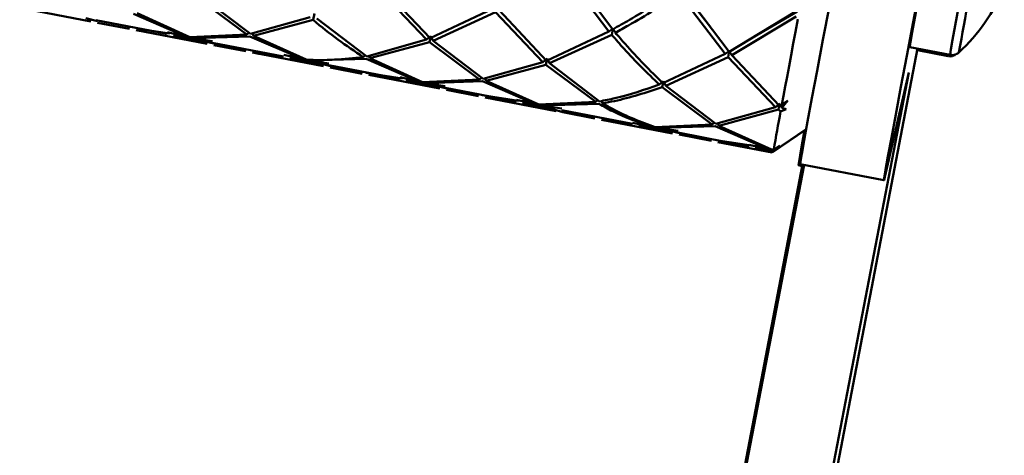
# Paper-space layout 'Лист1' of a CAD drawing. Units: millimetres. Extents: x -3921 to 3557, y -3355 to 2829.
# Drawn here: x 1180 to 1249, y 2728 to 2758 of the extents above; entities that cross this region are included whole.
import ezdxf

# ---------------------------------------------------------------- set-up
doc = ezdxf.new("R2010")
doc.units = ezdxf.units.MM

psp = doc.layouts.new('Лист1')

# ---------------------------------------------------------------- linework, layer by layer
at = {"color": 7, "linetype": 'Continuous', "lineweight": 50}
for p, q in [((1217.73, 2761.8), (1220.938, 2757.598)), ((1221.204, 2757.743), (1218.002, 2761.978)), ((1208.372, 2757.12), (1205.033, 2760.671)), ((1191.956, 2760), (1195.476, 2757.377)), ((1195.721, 2757.419), (1192.211, 2760.095)), ((1204.768, 2760.529), (1208.115, 2757.022)), ((1225.911, 2760.22), (1229.12, 2756.018)), ((1225.984, 2760.59), (1228.098, 2757.869)), ((1229.385, 2756.163), (1226.184, 2760.397)), ((1179.501, 2759.257), (1184.5, 2758.296)), ((1187.51, 2758.831), (1191.229, 2757.22)), ((1191.462, 2757.199), (1187.755, 2758.869)), ((1199.934, 2758.603), (1195.721, 2757.419)), ((1200.221, 2758.847), (1200.138, 2758.419)), ((1212.756, 2759.179), (1208.372, 2757.12)), ((1208.575, 2756.934), (1212.95, 2758.948)), ((1212.95, 2758.948), (1216.296, 2755.442)), ((1216.553, 2755.54), (1213.215, 2759.091)), ((1233.906, 2758.905), (1229.385, 2756.163)), ((1229.58, 2755.929), (1234.093, 2758.639)), ((1231.135, 2757.224), (1234.166, 2759.009)), ((1184.981, 2758.313), (1184.153, 2758.519)), ((1184.864, 2758.384), (1189.864, 2757.418)), ((1184.961, 2758.207), (1187.224, 2757.772)), ((1195.936, 2757.289), (1200.138, 2758.419)), ((1203.903, 2755.838), (1200.394, 2758.514)), ((1187.684, 2757.684), (1192.683, 2756.722)), ((1187.707, 2757.8), (1190.027, 2757.445)), ((1191.229, 2757.22), (1189.886, 2757.534)), ((1190.324, 2757.329), (1192.586, 2756.892)), ((1190.344, 2757.434), (1191.457, 2757.155)), ((1195.476, 2757.377), (1191.462, 2757.199)), ((1191.688, 2757.131), (1195.691, 2757.25)), ((1195.476, 2757.377), (1195.607, 2757.505)), ((1195.691, 2757.25), (1199.411, 2755.639)), ((1195.936, 2757.289), (1195.861, 2757.458)), ((1199.644, 2755.618), (1195.936, 2757.289)), ((1208.115, 2757.022), (1208.402, 2757.266)), ((1208.402, 2757.266), (1208.319, 2756.838)), ((1208.575, 2756.934), (1208.402, 2757.266)), ((1220.938, 2757.598), (1216.553, 2755.54)), ((1216.757, 2755.353), (1221.133, 2757.367)), ((1220.938, 2757.598), (1221.213, 2757.78)), ((1221.213, 2757.78), (1221.133, 2757.367)), ((1221.398, 2757.51), (1221.213, 2757.78)), ((1191.457, 2757.155), (1192.607, 2756.997)), ((1193.068, 2756.919), (1191.688, 2757.131)), ((1193.164, 2756.739), (1192.336, 2756.946)), ((1193.046, 2756.803), (1198.046, 2755.837)), ((1193.143, 2756.634), (1195.408, 2756.198)), ((1208.115, 2757.022), (1203.903, 2755.838)), ((1204.117, 2755.708), (1208.319, 2756.838)), ((1208.319, 2756.838), (1211.841, 2754.216)), ((1212.085, 2754.257), (1208.575, 2756.934)), ((1242.09, 2756.494), (1244.927, 2755.946)), ((1195.868, 2756.11), (1200.867, 2755.148)), ((1199.411, 2755.639), (1198.068, 2755.953)), ((1198.526, 2755.853), (1199.639, 2755.575)), ((1203.658, 2755.797), (1203.789, 2755.925)), ((1204.117, 2755.708), (1204.043, 2755.878)), ((1229.12, 2756.018), (1224.734, 2753.959)), ((1224.938, 2753.772), (1229.315, 2755.786)), ((1229.12, 2756.018), (1229.395, 2756.2)), ((1229.395, 2756.2), (1229.315, 2755.786)), ((1229.315, 2755.786), (1232.661, 2752.28)), ((1229.58, 2755.929), (1229.395, 2756.2)), ((1232.916, 2752.378), (1229.58, 2755.929)), ((1234.451, 2713.716), (1242.648, 2756.386)), ((1242.628, 2756.281), (1244.802, 2755.863)), ((1198.506, 2755.748), (1200.769, 2755.311)), ((1199.871, 2755.55), (1203.873, 2755.67)), ((1201.251, 2755.338), (1199.871, 2755.55)), ((1201.347, 2755.165), (1200.743, 2755.316)), ((1201.228, 2755.222), (1206.227, 2754.256)), ((1203.873, 2755.67), (1207.592, 2754.058)), ((1207.826, 2754.037), (1204.117, 2755.708)), ((1216.296, 2755.442), (1212.085, 2754.257)), ((1212.299, 2754.127), (1216.501, 2755.258)), ((1216.296, 2755.442), (1216.583, 2755.686)), ((1216.583, 2755.686), (1216.501, 2755.258)), ((1216.501, 2755.258), (1220.023, 2752.635)), ((1216.757, 2755.353), (1216.583, 2755.686)), ((1220.268, 2752.676), (1216.757, 2755.353)), ((1201.327, 2755.06), (1203.59, 2754.624)), ((1203.846, 2754.687), (1206.394, 2754.298)), ((1204.05, 2754.536), (1209.05, 2753.574)), ((1242.019, 2754.71), (1232.517, 2705.245)), ((1240.346, 2747.382), (1242.019, 2754.71)), ((1207.592, 2754.058), (1206.249, 2754.373)), ((1206.687, 2754.167), (1208.95, 2753.73)), ((1206.708, 2754.273), (1207.82, 2753.994)), ((1207.82, 2753.994), (1208.971, 2753.836)), ((1211.841, 2754.216), (1207.826, 2754.037)), ((1208.053, 2753.97), (1212.056, 2754.089)), ((1209.433, 2753.758), (1208.053, 2753.97)), ((1209.53, 2753.591), (1208.215, 2753.919)), ((1211.841, 2754.216), (1211.972, 2754.344)), ((1212.056, 2754.089), (1215.774, 2752.478)), ((1212.299, 2754.127), (1212.225, 2754.297)), ((1216.007, 2752.457), (1212.299, 2754.127)), ((1224.478, 2753.861), (1224.765, 2754.105)), ((1224.765, 2754.105), (1224.682, 2753.677)), ((1224.938, 2753.772), (1224.765, 2754.105)), ((1228.45, 2751.096), (1224.938, 2753.772)), ((1209.41, 2753.641), (1214.409, 2752.676)), ((1209.51, 2753.486), (1211.773, 2753.051)), ((1212.021, 2753.114), (1214.576, 2752.724)), ((1224.682, 2753.677), (1228.204, 2751.054)), ((1212.233, 2752.962), (1217.233, 2752)), ((1215.774, 2752.478), (1214.431, 2752.792)), ((1214.869, 2752.587), (1217.132, 2752.15)), ((1214.889, 2752.692), (1216.001, 2752.414)), ((1216.001, 2752.414), (1217.152, 2752.255)), ((1220.023, 2752.635), (1216.007, 2752.457)), ((1216.234, 2752.389), (1220.238, 2752.508)), ((1217.615, 2752.177), (1216.234, 2752.389)), ((1220.023, 2752.635), (1220.154, 2752.763)), ((1220.482, 2752.546), (1220.406, 2752.72)), ((1232.661, 2752.28), (1232.947, 2752.524)), ((1232.919, 2752.38), (1232.864, 2752.096)), ((1233.1, 2752.45), (1232.916, 2752.378)), ((1233.101, 2752.229), (1233.005, 2752.413)), ((1233.1, 2752.45), (1233.522, 2752.742)), ((1233.522, 2752.742), (1233.101, 2752.229)), ((1217.694, 2751.922), (1216.432, 2752.285)), ((1217.592, 2752.061), (1222.589, 2751.095)), ((1217.692, 2751.912), (1219.957, 2751.477)), ((1232.661, 2752.28), (1228.45, 2751.096)), ((1228.664, 2750.965), (1232.864, 2752.096)), ((1232.864, 2752.096), (1233.01, 2751.967)), ((1233.408, 2752.122), (1233.01, 2751.967)), ((1233.101, 2752.229), (1233.408, 2752.122)), ((1220.417, 2751.388), (1225.417, 2750.427)), ((1223.955, 2750.897), (1222.602, 2751.164)), ((1223.049, 2751.006), (1225.313, 2750.569)), ((1223.064, 2751.081), (1224.183, 2750.833)), ((1228.204, 2751.054), (1224.188, 2750.876)), ((1228.204, 2751.054), (1228.336, 2751.182)), ((1228.664, 2750.965), (1228.59, 2751.135)), ((1232.37, 2749.295), (1228.664, 2750.965)), ((1224.183, 2750.833), (1225.334, 2750.674)), ((1224.415, 2750.808), (1228.42, 2750.927)), ((1225.796, 2750.596), (1224.415, 2750.808)), ((1224.572, 2750.745), (1225.439, 2750.543)), ((1225.897, 2750.443), (1224.604, 2750.766)), ((1225.774, 2750.48), (1230.773, 2749.514)), ((1225.877, 2750.338), (1228.14, 2749.903)), ((1228.42, 2750.927), (1232.138, 2749.316)), ((1232.41, 2749.082), (1234.752, 2750.668)), ((1232.529, 2749.175), (1234.809, 2750.717)), ((1234.758, 2750.683), (1234.752, 2750.668)), ((1228.6, 2749.814), (1232.409, 2749.082)), ((1228.623, 2749.93), (1230.943, 2749.576)), ((1232.138, 2749.316), (1230.796, 2749.63)), ((1232.537, 2749.283), (1232.96, 2749.58)), ((1232.96, 2749.58), (1232.579, 2749.272)), ((1234.336, 2748.429), (1234.629, 2749.725)), ((1231.233, 2749.425), (1232.528, 2749.175)), ((1231.253, 2749.531), (1232.365, 2749.252)), ((1232.437, 2749.173), (1232.311, 2749.217)), ((1232.373, 2749.295), (1232.365, 2749.252)), ((1232.365, 2749.252), (1232.528, 2749.208)), ((1232.537, 2749.283), (1232.37, 2749.295)), ((1232.504, 2749.18), (1232.426, 2749.129)), ((1232.437, 2749.173), (1232.463, 2749.188)), ((1232.948, 2749.484), (1232.528, 2749.208)), ((1232.579, 2749.272), (1232.567, 2749.303)), ((1232.579, 2749.272), (1232.948, 2749.484)), ((1234.663, 2748.221), (1226.626, 2706.383)), ((1234.553, 2748.242), (1228.289, 2715.497)), ((1234.272, 2748.182), (1234.531, 2748.132)), ((1234.39, 2748.274), (1240.281, 2747.135))]:
    psp.add_line(p, q, dxfattribs=at)
at = {"color": 8, "linetype": 'Continuous', "lineweight": 50}
psp.add_line((1234.404, 2748.416), (1234.336, 2748.429), dxfattribs=at)
at = {"color": 7, "linetype": 'Continuous', "lineweight": 50, "flags": 128}
for points in [[(1245.125, 2772.204), (1245.124, 2772.203), (1245.072, 2771.989), (1244.952, 2771.418), (1244.769, 2770.516), (1244.531, 2769.326), (1244.251, 2767.904), (1243.94, 2766.315), (1243.614, 2764.634), (1243.287, 2762.94), (1242.976, 2761.312), (1242.694, 2759.826), (1242.454, 2758.551), (1242.269, 2757.547), (1242.146, 2756.862), (1242.092, 2756.526), (1242.09, 2756.494)], [(1236.919, 2761.881), (1236.44, 2759.382), (1235.989, 2757.015), (1235.577, 2754.836), (1235.214, 2752.902), (1234.909, 2751.258), (1234.669, 2749.946), (1234.5, 2748.997), (1234.407, 2748.436), (1234.39, 2748.274)], [(1242.81, 2760.743), (1242.331, 2758.244), (1241.88, 2755.876), (1241.468, 2753.698), (1241.105, 2751.764), (1240.799, 2750.12), (1240.56, 2748.808), (1240.391, 2747.859), (1240.298, 2747.298), (1240.283, 2747.138), (1240.346, 2747.382)], [(1233.1, 2752.45), (1233.213, 2753.061), (1233.335, 2753.716), (1233.465, 2754.414), (1233.604, 2755.152), (1233.75, 2755.927), (1233.903, 2756.737), (1234.062, 2757.579), (1234.228, 2758.45)], [(1231.11, 2757.153), (1231.112, 2757.152), (1231.114, 2757.15)], [(1234.692, 2750.628), (1234.552, 2749.854), (1234.383, 2748.905), (1234.29, 2748.344), (1234.274, 2748.184), (1234.336, 2748.429)], [(1232.41, 2749.082), (1232.415, 2749.091), (1232.426, 2749.129)], [(1232.529, 2749.175), (1232.528, 2749.175), (1232.528, 2749.208)]]:
    psp.add_lwpolyline(points, dxfattribs=at)
at = {"color": 8, "linetype": 'Continuous', "lineweight": 50, "flags": 128}
for points in [[(1247.962, 2771.656), (1247.96, 2771.654), (1247.909, 2771.441), (1247.789, 2770.87), (1247.606, 2769.968), (1247.368, 2768.778), (1247.088, 2767.356), (1246.777, 2765.767), (1246.451, 2764.086), (1246.124, 2762.392), (1245.813, 2760.764), (1245.531, 2759.277), (1245.291, 2758.003), (1245.106, 2756.999), (1244.983, 2756.314), (1244.929, 2755.978), (1244.927, 2755.946)], [(1244.829, 2755.965), (1244.81, 2755.883), (1244.802, 2755.863)]]:
    psp.add_lwpolyline(points, dxfattribs=at)
at = {"color": 8, "linetype": 'Continuous', "lineweight": 50}
psp.add_arc((1731.108, 2670.183), 493.102, 168.17179, 169.9628, dxfattribs=at)
at = {"color": 7, "linetype": 'Continuous', "lineweight": 50}
for centre, radius, start, end in [((1236.734, 2765.677), 13, 312.70838, 337.46188), ((1333.887, 2732.796), 102.682, 169.23958, 170.76042)]:
    psp.add_arc(centre, radius, start, end, dxfattribs=at)
for points, knots in [([(1225.724, 2760.486), (1224.606, 2759.771), (1223.087, 2758.798), (1221.598, 2757.964), (1221.204, 2757.743)], [0, 0, 0, 0, 0.735236, 1, 1, 1, 1]), ([(1221.398, 2757.51), (1221.703, 2757.678), (1223.188, 2758.496), (1224.705, 2759.456), (1225.911, 2760.22)], [0, 0, 0, 0, 0.205263, 1, 1, 1, 1]), ([(1200.138, 2758.419), (1200.138, 2758.419), (1201.281, 2757.399), (1202.47, 2756.598), (1203.658, 2755.797)], [0, 0, 0, 0, 0.0001, 1, 1, 1, 1]), ([(1221.133, 2757.367), (1221.422, 2757.029), (1222.514, 2755.754), (1223.646, 2754.663), (1224.478, 2753.861)], [0, 0, 0, 0, 0.264764, 1, 1, 1, 1]), ([(1224.734, 2753.959), (1223.838, 2754.842), (1222.71, 2755.953), (1221.621, 2757.245), (1221.398, 2757.51)], [0, 0, 0, 0, 0.794737, 1, 1, 1, 1]), ([(1228.713, 2757.148), (1228.713, 2757.148), (1228.714, 2757.146), (1228.714, 2757.144), (1228.715, 2757.143)], [0, 0, 0, 0, 0.070136, 1, 1, 1, 1]), ([(1195.872, 2756.131), (1196.022, 2756.094), (1196.616, 2755.951), (1197.233, 2755.924), (1197.694, 2755.905)], [0, 0, 0, 0, 0.252963, 1, 1, 1, 1]), ([(1203.658, 2755.797), (1202.303, 2755.654), (1200.948, 2755.511), (1199.644, 2755.618), (1199.644, 2755.618)], [0, 0, 0, 0, 0.9999, 1, 1, 1, 1]), ([(1244.784, 2755.875), (1244.802, 2755.869), (1244.901, 2755.832), (1245.074, 2755.85), (1245.205, 2755.907), (1245.257, 2755.929)], [0, 0, 0, 0, 0.113651, 0.650334, 1, 1, 1, 1]), ([(1244.937, 2755.955), (1244.993, 2755.945), (1245.125, 2755.92), (1245.321, 2755.971), (1245.488, 2756.064), (1245.583, 2756.147), (1245.616, 2756.193), (1245.62, 2756.199)], [0, 0, 0, 0, 0.221133, 0.519721, 0.76443, 0.972012, 1, 1, 1, 1]), ([(1199.639, 2755.575), (1199.639, 2755.575), (1200.012, 2755.472), (1200.401, 2755.444), (1200.789, 2755.416)], [0, 0, 0, 0, 0.000341, 1, 1, 1, 1]), ([(1224.478, 2753.861), (1223.432, 2753.501), (1222.008, 2753.01), (1220.632, 2752.746), (1220.268, 2752.676)], [0, 0, 0, 0, 0.735236, 1, 1, 1, 1]), ([(1220.482, 2752.546), (1220.764, 2752.596), (1222.135, 2752.836), (1223.554, 2753.305), (1224.682, 2753.677)], [0, 0, 0, 0, 0.205263, 1, 1, 1, 1]), ([(1220.238, 2752.508), (1220.558, 2752.328), (1221.768, 2751.648), (1223.029, 2751.215), (1223.955, 2750.897)], [0, 0, 0, 0, 0.264764, 1, 1, 1, 1]), ([(1224.188, 2750.876), (1223.19, 2751.24), (1221.934, 2751.698), (1220.73, 2752.402), (1220.482, 2752.546)], [0, 0, 0, 0, 0.794737, 1, 1, 1, 1])]:
    psp.add_open_spline(points, degree=3, knots=knots, dxfattribs=at)

doc.saveas('drawing.dxf')
